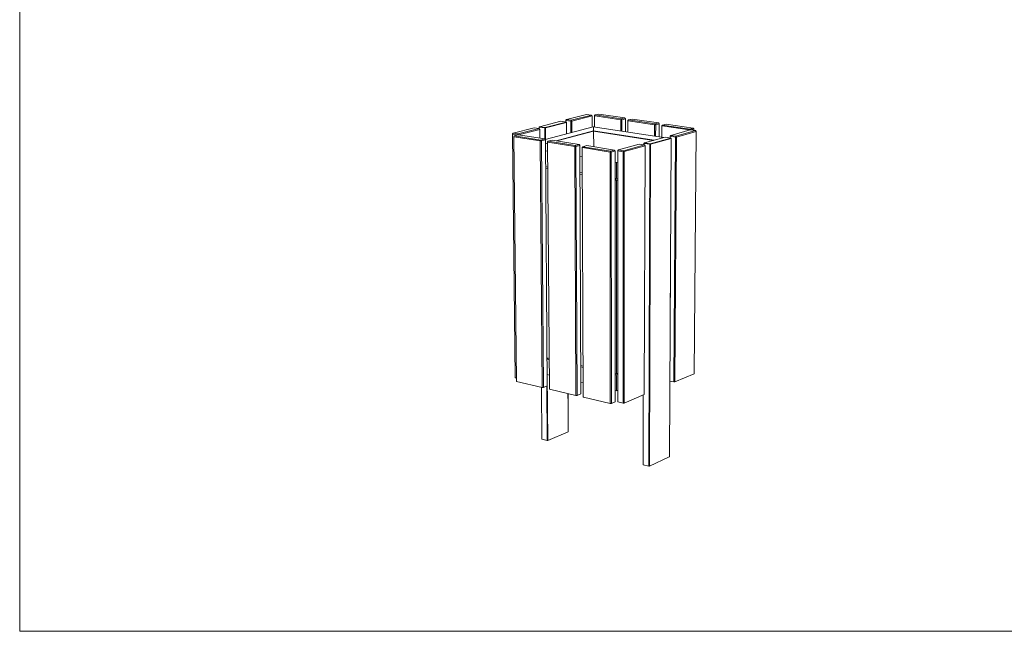
# Model space of a CAD drawing. Units: millimetres. Extents: x 100385 to 105925, y -16453 to -12653.
# Drawn here: x 100385 to 103155, y -16453 to -14731 of the extents above; entities that cross this region are included whole.
import ezdxf

# ---------------------------------------------------------------- set-up
doc = ezdxf.new("R2010")
doc.units = ezdxf.units.MM
doc.header["$MEASUREMENT"] = 0
doc.layers.add('320-Umeblowanie_Nr_pióra__1', color=7, linetype='Continuous', lineweight=13)
doc.layers.add('820-Rysunki Obrazki_Nr_pióra__1', color=7, linetype='Continuous', lineweight=13)

msp = doc.modelspace()

# ---------------------------------------------------------------- linework, layer by layer
at = {"layer": '320-Umeblowanie_Nr_pióra__1', "color": 7, "linetype": 'Continuous', "lineweight": 13}
for p, q in [((101921.65, -15014), (101923.33, -15012.15)), ((101979.94, -14997.66), (101923.33, -15012.15)), ((101995.11, -15002.02), (101938.57, -15016.58)), ((101993.43, -14999.67), (101979.94, -14997.66)), ((101993.43, -14999.67), (101994.73, -15001.43)), ((101994.73, -15001.43), (101995.11, -15002.02)), ((101995.2, -15033.73), (101995.11, -15002.02)), ((102003.88, -14999.39), (102002.2, -15001.23)), ((102002.28, -15033.38), (102002.2, -15001.23)), ((102002.59, -15001.81), (102002.2, -15001.23)), ((102075.82, -15012.76), (102002.59, -15001.81)), ((102014.25, -14996.72), (102003.88, -14999.39)), ((102087.42, -15007.6), (102014.25, -14996.72)), ((102078.83, -15012.68), (102075.82, -15012.76)), ((102089.14, -15009.96), (102078.83, -15012.68)), ((102087.42, -15007.6), (102088.71, -15009.37)), ((102088.71, -15009.37), (102089.14, -15009.96)), ((102089.1, -15046.66), (102089.14, -15009.96)), ((102097.75, -15013.4), (102096.03, -15015.25)), ((102108.04, -15010.67), (102097.75, -15013.4)), ((102182.72, -15021.78), (102108.04, -15010.67)), ((101832.69, -15035.36), (101772.89, -15050.66)), ((101848.04, -15039.9), (101788.6, -15055.21)), ((101846.33, -15037.48), (101832.69, -15035.36)), ((101846.33, -15037.48), (101847.71, -15039.28)), ((101846.57, -15037.8), (101846.53, -15033.32)), ((101846.53, -15033.32), (101846.55, -15033.36)), ((101846.55, -15033.36), (101846.58, -15033.39)), ((101846.57, -15037.8), (101846.57, -15037.8)), ((101846.58, -15033.39), (101846.65, -15033.43)), ((101846.61, -15037.86), (101846.61, -15037.86)), ((101846.65, -15033.43), (101846.75, -15033.46)), ((101846.67, -15037.93), (101846.67, -15037.93)), ((101846.75, -15033.46), (101847.03, -15033.51)), ((101846.77, -15038.05), (101846.77, -15038.05)), ((101847.03, -15033.51), (101862.12, -15035.86)), ((101847.63, -15032.26), (101907.15, -15017.01)), ((101862.95, -15034.64), (101847.63, -15032.26)), ((101847.71, -15039.28), (101848.04, -15039.9)), ((101848.25, -15064.7), (101848.04, -15039.9)), ((101862.52, -15067.43), (101862.27, -15035.88)), ((101862.34, -15035.89), (101862.51, -15035.91)), ((101862.51, -15035.91), (101862.69, -15035.92)), ((101862.69, -15035.92), (101862.88, -15035.93)), ((101862.88, -15035.93), (101863.07, -15035.93)), ((101922.36, -15019.35), (101862.95, -15034.64)), ((101863.54, -15035.04), (101862.95, -15034.64)), ((101863.07, -15035.93), (101863.81, -15035.84)), ((101998.65, -15032.82), (101863.33, -15068.48)), ((101863.81, -15035.84), (101863.54, -15035.04)), ((101863.87, -15035.82), (101863.81, -15035.84)), ((101863.81, -15035.84), (101864.05, -15068.29)), ((101863.94, -15035.81), (101863.87, -15035.82)), ((101923.13, -15020.56), (101863.94, -15035.81)), ((101907.15, -15017.01), (101922.26, -15019.32)), ((101922.01, -15014.6), (101921.65, -15014)), ((101921.68, -15019.23), (101921.65, -15014)), ((101935.55, -15016.66), (101922.01, -15014.6)), ((101923.08, -15019.56), (101922.26, -15019.32)), ((101923.08, -15019.56), (101923.13, -15019.59)), ((101923.13, -15019.59), (101923.17, -15019.62)), ((101923.26, -15020.53), (101923.13, -15020.56)), ((101923.49, -15020.37), (101923.17, -15019.62)), ((101923.26, -15020.53), (101923.32, -15020.51)), ((101923.32, -15020.51), (101923.41, -15020.48)), ((101923.41, -15020.48), (101923.46, -15020.44)), ((101923.46, -15020.44), (101923.49, -15020.41)), ((101923.49, -15020.41), (101923.49, -15020.37)), ((101923.66, -15052.58), (101923.49, -15020.41)), ((101938.57, -15016.58), (101935.55, -15016.66)), ((101998.65, -15032.82), (101999.04, -15033.42)), ((102196.24, -15063.05), (101998.65, -15032.82)), ((101999.04, -15033.42), (101999.17, -15033.94)), ((101999.17, -15033.94), (101999.23, -15034.77)), ((101999.23, -15034.77), (101999.26, -15044.16)), ((102096, -15047.72), (102096.03, -15015.25)), ((102096.47, -15015.85), (102096.03, -15015.25)), ((102171.21, -15027.03), (102096.47, -15015.85)), ((102174.25, -15026.94), (102171.21, -15027.03)), ((102184.47, -15024.17), (102174.25, -15026.94)), ((102184.47, -15024.17), (102182.72, -15021.78)), ((102184.3, -15061.22), (102184.47, -15024.17)), ((102191.65, -15062.35), (102191.81, -15029.57)), ((102193.57, -15027.7), (102191.81, -15029.57)), ((102192.29, -15030.18), (102191.81, -15029.57)), ((102268.59, -15041.59), (102192.29, -15030.18)), ((102203.77, -15024.92), (102193.57, -15027.7)), ((102280.01, -15036.26), (102203.77, -15024.92)), ((102281.78, -15038.67), (102272.23, -15041.34)), ((102281.78, -15038.67), (102280.01, -15036.26)), ((102281.75, -15042.77), (102281.78, -15038.67)), ((101771.2, -15052.56), (101772.89, -15050.66)), ((101771.51, -15053.19), (101771.2, -15052.56)), ((101778.92, -15738.19), (101771.2, -15052.56)), ((101785.2, -15055.37), (101771.51, -15053.19)), ((101776.39, -15057.96), (101774.7, -15059.87)), ((101775.01, -15060.5), (101774.7, -15059.87)), ((101782.37, -15748.74), (101774.7, -15059.87)), ((101849.5, -15072.42), (101775.01, -15060.5)), ((101787.66, -15055.06), (101776.39, -15057.96)), ((101786.61, -15055.33), (101785.2, -15055.37)), ((101862.11, -15066.9), (101787.66, -15055.06)), ((101862.11, -15066.9), (101863.52, -15068.72)), ((101863.52, -15068.72), (101863.87, -15069.37)), ((101894.4, -15072.04), (101999.26, -15044.16)), ((101896.07, -15072.3), (101999.65, -15044.77)), ((101999.65, -15044.77), (101999.26, -15044.16)), ((101999.26, -15044.16), (102169.76, -15070.46)), ((101999.65, -15044.77), (101999.76, -15088.8)), ((101999.65, -15044.77), (102168.51, -15070.81)), ((102142.44, -15078.1), (102200.57, -15061.84)), ((102216.79, -15064.34), (102158.77, -15080.64)), ((102217.6, -15065.59), (102159.81, -15081.85)), ((102200.49, -15061.87), (102200.46, -15061.87)), ((102200.52, -15061.86), (102200.49, -15061.87)), ((102200.55, -15061.86), (102200.52, -15061.86)), ((102200.58, -15061.86), (102200.55, -15061.86)), ((102200.57, -15061.84), (102216.79, -15064.34)), ((102200.62, -15061.86), (102200.58, -15061.86)), ((102200.66, -15061.86), (102200.62, -15061.86)), ((102200.7, -15061.86), (102200.66, -15061.86)), ((102212.8, -15962.24), (102217.94, -15065.43)), ((102214.61, -15063.99), (102214.64, -15058.6)), ((102214.64, -15058.6), (102216.45, -15056.7)), ((102215.14, -15059.24), (102214.64, -15058.6)), ((102229.57, -15061.44), (102215.14, -15059.24)), ((102271.69, -15041.26), (102216.45, -15056.7)), ((102216.79, -15064.34), (102217.41, -15064.55)), ((102217.4, -15064.55), (102217.53, -15064.66)), ((102217.94, -15065.43), (102217.53, -15064.66)), ((102217.73, -15065.56), (102217.6, -15065.59)), ((102217.73, -15065.56), (102217.79, -15065.54)), ((102217.79, -15065.54), (102217.87, -15065.5)), ((102217.87, -15065.5), (102217.92, -15065.47)), ((102217.92, -15065.47), (102217.94, -15065.43)), ((102232.68, -15061.35), (102229.57, -15061.44)), ((102287.83, -15045.83), (102232.68, -15061.35)), ((102270.73, -15041.53), (102268.59, -15041.59)), ((102286.06, -15043.41), (102271.69, -15041.26)), ((102282.11, -15728.48), (102287.83, -15045.83)), ((102287.83, -15045.83), (102286.06, -15043.41)), ((101852.66, -15072.33), (101849.5, -15072.42)), ((101863.87, -15069.37), (101852.66, -15072.33)), ((101869.23, -15762.46), (101863.87, -15069.37)), ((101863.95, -15080.13), (101870.19, -15078.48)), ((101863.95, -15080.84), (101870.19, -15079.18)), ((101871.9, -15073.21), (101870.16, -15075.12)), ((101870.52, -15075.78), (101870.16, -15075.12)), ((101875.38, -15770.76), (101870.16, -15075.12)), ((101946.62, -15087.95), (101870.52, -15075.78)), ((101883.09, -15070.24), (101871.9, -15073.21)), ((101959.14, -15082.34), (101883.09, -15070.24)), ((101949.8, -15087.85), (101946.62, -15087.95)), ((101960.93, -15084.83), (101949.8, -15087.85)), ((101959.14, -15082.34), (101960.54, -15084.17)), ((101960.54, -15084.17), (101960.93, -15084.83)), ((101963.76, -15784.77), (101960.93, -15084.83)), ((101969.46, -15088.78), (101967.69, -15090.71)), ((101968.09, -15091.38), (101967.69, -15090.71)), ((101970.35, -15793.25), (101967.69, -15090.71)), ((102045.85, -15103.82), (101968.09, -15091.38)), ((101980.58, -15085.75), (101969.46, -15088.78)), ((101969.46, -15088.78), (102047.23, -15101.19)), ((102058.28, -15098.11), (101980.58, -15085.75)), ((102127.92, -15081.44), (102069.47, -15097.78)), ((102144.28, -15086.21), (102085.91, -15102.63)), ((102142.48, -15083.71), (102127.92, -15081.44)), ((102141.28, -15083.53), (102141.29, -15079.19)), ((102141.29, -15079.19), (102141.63, -15078.41)), ((102141.29, -15079.19), (102141.31, -15079.23)), ((102141.31, -15079.23), (102141.36, -15079.27)), ((102141.36, -15079.27), (102141.43, -15079.31)), ((102141.37, -15083.54), (102141.37, -15083.54)), ((102141.43, -15079.31), (102141.55, -15079.34)), ((102141.45, -15083.55), (102141.45, -15083.55)), ((102141.55, -15079.34), (102141.78, -15079.38)), ((102141.63, -15078.41), (102141.65, -15078.37)), ((102141.65, -15078.37), (102141.7, -15078.34)), ((102141.7, -15078.34), (102141.78, -15078.31)), ((102141.78, -15078.31), (102142.44, -15078.1)), ((102141.94, -15079.41), (102141.78, -15079.38)), ((102141.94, -15079.41), (102158.1, -15081.93)), ((102142.23, -15786.76), (102144.28, -15086.21)), ((102158.77, -15080.64), (102142.45, -15078.1)), ((102144.28, -15086.21), (102142.48, -15083.71)), ((102154.97, -15988.14), (102158.1, -15081.93)), ((102159.68, -15081.88), (102156.44, -15988.09)), ((102158.1, -15081.93), (102158.36, -15081.96)), ((102158.36, -15081.96), (102158.55, -15081.97)), ((102158.55, -15081.97), (102158.74, -15081.98)), ((102158.6, -15080.61), (102158.62, -15080.61)), ((102158.77, -15080.67), (102158.62, -15080.61)), ((102158.65, -15080.62), (102158.62, -15080.61)), ((102158.69, -15080.62), (102158.65, -15080.62)), ((102158.72, -15080.62), (102158.69, -15080.62)), ((102158.76, -15080.62), (102158.72, -15080.62)), ((102158.74, -15081.98), (102158.94, -15081.98)), ((102158.79, -15080.62), (102158.76, -15080.62)), ((102159.41, -15081.07), (102158.77, -15080.64)), ((102158.83, -15080.61), (102158.79, -15080.62)), ((102158.86, -15080.61), (102158.83, -15080.61)), ((102158.89, -15080.61), (102158.86, -15080.61)), ((102158.9, -15080.6), (102158.89, -15080.61)), ((102158.94, -15081.98), (102159.41, -15081.92)), ((102159.68, -15081.88), (102159.41, -15081.07)), ((102159.41, -15081.92), (102159.68, -15081.88)), ((102159.75, -15081.86), (102159.68, -15081.88)), ((102159.81, -15081.85), (102159.75, -15081.86)), ((101864.11, -15100.67), (101870.36, -15101.69)), ((101961.06, -15116.45), (101967.79, -15117.55)), ((102049.06, -15103.72), (102045.85, -15103.82)), ((102060.1, -15100.64), (102049.06, -15103.72)), ((102058.28, -15098.11), (102059.66, -15099.96)), ((102059.66, -15099.96), (102060.1, -15100.64)), ((102060.3, -15807.55), (102060.1, -15100.64)), ((102067.64, -15099.72), (102069.47, -15097.78)), ((102067.64, -15134.28), (102067.64, -15099.72)), ((102068.09, -15100.4), (102067.64, -15099.72)), ((102082.71, -15102.72), (102068.09, -15100.4)), ((102085.91, -15102.63), (102082.71, -15102.72)), ((101870.69, -15145.92), (101864.45, -15144.87)), ((101870.73, -15151.05), (101864.49, -15150)), ((102060.11, -15132.58), (102063.55, -15133.14)), ((102063.55, -15133.14), (102067.64, -15131.97)), ((102063.55, -15133.14), (102064, -15133.83)), ((102064, -15133.83), (102064.14, -15134.39)), ((102064.14, -15134.39), (102064.22, -15135.29)), ((102064.22, -15135.29), (102064.22, -15177.58)), ((102067.64, -15806.24), (102067.64, -15134.28)), ((101967.96, -15162.23), (101961.24, -15161.1)), ((101967.98, -15167.41), (101961.26, -15166.28)), ((102064, -15178.34), (102060.12, -15177.69)), ((102063.27, -15178.21), (102063.28, -15183.45)), ((102064, -15178.34), (102067.64, -15177.26)), ((102064.15, -15178.26), (102064, -15178.34)), ((102064.22, -15177.58), (102064.15, -15178.26)), ((102067.64, -15183.23), (102067.64, -15176.59)), ((102063.78, -15183.53), (102060.13, -15182.92)), ((102067.64, -15182.39), (102063.78, -15183.53)), ((102064.22, -15184.24), (102063.78, -15183.53)), ((102064.22, -15184.24), (102064.29, -15728)), ((102215.82, -15399.05), (102214.68, -15602.69)), ((101868.62, -15683.53), (101874.74, -15684.92)), ((101872.03, -15684.31), (101868.64, -15685.59)), ((101874.76, -15688.49), (101868.65, -15687.1)), ((101868.67, -15685.58), (101868.68, -15687.1)), ((101868.78, -15687.13), (101868.77, -15685.54)), ((101868.78, -15685.53), (101868.79, -15687.13)), ((101963.44, -15705.08), (101970.02, -15706.58)), ((102156, -15691.39), (102156.02, -15691.38)), ((102156.07, -15691.36), (102156.13, -15691.34)), ((102156.25, -15691.29), (102156.31, -15691.27)), ((102156.43, -15691.22), (102156.5, -15691.19)), ((102156.62, -15691.14), (102156.69, -15691.11)), ((102156.82, -15691.06), (102156.88, -15691.04)), ((102157, -15690.99), (102157.06, -15690.96)), ((102157.19, -15690.92), (102157.24, -15690.89)), ((102157.34, -15690.85), (102157.39, -15690.83)), ((102157.48, -15690.8), (102157.5, -15690.79)), ((101868.98, -15730.43), (101875.09, -15731.85)), ((101870.55, -15915.77), (101869.11, -15730.46)), ((101970.03, -15710.18), (101963.45, -15708.68)), ((102060.27, -15727.09), (102064.29, -15728)), ((102063.42, -15731.44), (102060.28, -15730.73)), ((102067.64, -15729.76), (102063.42, -15731.44)), ((102064.29, -15733.33), (102063.42, -15731.44)), ((102064.29, -15728), (102067.64, -15726.67)), ((102064.29, -15733.33), (102064.29, -15775.84)), ((102067.64, -15731.98), (102067.64, -15726.67)), ((102228.34, -15750.88), (102282.11, -15728.48)), ((101778.92, -15738.19), (101779.22, -15739.1)), ((101779.22, -15739.1), (101782.27, -15739.82)), ((101782.37, -15748.74), (101782.67, -15749.66)), ((101782.67, -15749.66), (101855.26, -15766.86)), ((101963.63, -15752.44), (101970.2, -15753.96)), ((102155.84, -15738.46), (102155.86, -15738.45)), ((102155.91, -15738.43), (102155.96, -15738.41)), ((102156.09, -15738.35), (102156.14, -15738.33)), ((102156.27, -15738.28), (102156.32, -15738.26)), ((102156.46, -15738.2), (102156.52, -15738.18)), ((102156.66, -15738.12), (102156.71, -15738.1)), ((102156.84, -15738.05), (102156.89, -15738.03)), ((102157.02, -15737.97), (102157.07, -15737.95)), ((102157.18, -15737.91), (102157.22, -15737.89)), ((102157.32, -15737.85), (102157.33, -15737.84)), ((102214.03, -15748.46), (102225.32, -15751.01)), ((102225.32, -15751.01), (102228.34, -15750.88)), ((101853.9, -15911.78), (101852.68, -15766.25)), ((101855.26, -15766.86), (101858.32, -15766.73)), ((101858.32, -15766.73), (101869.23, -15762.46)), ((101869.12, -15915.82), (101867.93, -15762.97)), ((101875.38, -15770.76), (101875.72, -15771.71)), ((101875.72, -15771.71), (101949.84, -15789.26)), ((101927.44, -15783.95), (101927.51, -15797.37)), ((101928.24, -15891.47), (101927.65, -15784.01)), ((101952.93, -15789.13), (101963.76, -15784.77)), ((102060.29, -15774.91), (102064.29, -15775.84)), ((102064.29, -15775.84), (102067.64, -15774.47)), ((102085.41, -15810.43), (102142.23, -15786.76)), ((102138.75, -15983.84), (102139.3, -15787.98)), ((101949.84, -15789.26), (101952.93, -15789.13)), ((101970.35, -15793.25), (101970.74, -15794.21)), ((101970.74, -15794.21), (102046.43, -15812.14)), ((102046.43, -15812.14), (102049.55, -15812)), ((102049.55, -15812), (102060.3, -15807.55)), ((102067.64, -15806.24), (102068.07, -15807.21)), ((102068.07, -15807.21), (102082.29, -15810.56)), ((102082.29, -15810.56), (102085.41, -15810.43)), ((101870.61, -15915.75), (101928.02, -15891.66)), ((101928.02, -15891.66), (101928.08, -15891.64)), ((101928.08, -15891.64), (101928.16, -15891.58)), ((101928.16, -15891.58), (101928.22, -15891.53)), ((101928.2, -15884.36), (101928.2, -15884.42)), ((101928.22, -15891.53), (101928.24, -15891.47)), ((101928.24, -15891.47), (101928.24, -15891.41)), ((101853.9, -15911.78), (101853.91, -15911.84)), ((101853.91, -15911.84), (101853.94, -15911.9)), ((101853.94, -15911.9), (101854.01, -15911.95)), ((101854.01, -15911.95), (101854.11, -15912)), ((101854.11, -15912), (101854.23, -15912.05)), ((101854.23, -15912.05), (101854.3, -15912.07)), ((101854.3, -15912.07), (101869.12, -15915.82)), ((101869.12, -15915.82), (101869.19, -15915.83)), ((101869.19, -15915.83), (101869.36, -15915.86)), ((101869.36, -15915.86), (101869.53, -15915.88)), ((101869.53, -15915.88), (101869.71, -15915.88)), ((101869.71, -15915.88), (101869.9, -15915.88)), ((101869.9, -15915.88), (101870.07, -15915.87)), ((101870.07, -15915.87), (101870.25, -15915.84)), ((101870.25, -15915.84), (101870.41, -15915.81)), ((101870.41, -15915.81), (101870.55, -15915.77)), ((101870.55, -15915.77), (101870.61, -15915.75)), ((102156.5, -15988.07), (102212.6, -15962.44)), ((102212.6, -15962.44), (102212.66, -15962.41)), ((102212.66, -15962.41), (102212.74, -15962.36)), ((102212.74, -15962.36), (102212.79, -15962.3)), ((102212.79, -15962.3), (102212.8, -15962.24)), ((102138.75, -15983.84), (102138.77, -15983.91)), ((102138.77, -15983.91), (102138.81, -15983.97)), ((102138.81, -15983.97), (102138.88, -15984.03)), ((102138.88, -15984.03), (102138.99, -15984.08)), ((102138.99, -15984.08), (102139.12, -15984.13)), ((102139.12, -15984.13), (102139.2, -15984.15)), ((102139.2, -15984.15), (102154.97, -15988.14)), ((102154.97, -15988.14), (102155.04, -15988.16)), ((102155.04, -15988.16), (102155.22, -15988.19)), ((102155.22, -15988.19), (102155.4, -15988.21)), ((102155.4, -15988.21), (102155.59, -15988.21)), ((102155.59, -15988.21), (102155.78, -15988.21)), ((102155.78, -15988.21), (102155.96, -15988.2)), ((102155.96, -15988.2), (102156.15, -15988.17)), ((102156.15, -15988.17), (102156.3, -15988.14)), ((102156.3, -15988.14), (102156.44, -15988.09)), ((102156.44, -15988.09), (102156.5, -15988.07))]:
    msp.add_line(p, q, dxfattribs=at)
at = {"layer": '820-Rysunki Obrazki_Nr_pióra__1', "color": 7, "linetype": 'Continuous', "lineweight": 13}
for p, q in [((101923.33, -15012.15), (101936.88, -15014.21)), ((101993.43, -14999.67), (101936.88, -15014.21)), ((102003.88, -14999.39), (102002.2, -15001.23)), ((102003.88, -14999.39), (102077.12, -15010.32)), ((102075.82, -15012.76), (102075.81, -15044.63)), ((102077.12, -15010.32), (102075.82, -15012.76)), ((102077.12, -15010.32), (102087.42, -15007.6)), ((102077.12, -15010.32), (102078.83, -15012.68)), ((102078.82, -15045.09), (102078.83, -15012.68)), ((102097.75, -15013.4), (102096.03, -15015.25)), ((102097.75, -15013.4), (102172.5, -15024.55)), ((101786.59, -15052.84), (101846.33, -15037.48)), ((101846.53, -15033.32), (101846.96, -15032.52)), ((101846.96, -15032.52), (101847.63, -15032.26)), ((101862.34, -15035.89), (101862.12, -15035.86)), ((101862.27, -15035.88), (101862.46, -15035.07)), ((101862.46, -15035.07), (101862.95, -15034.64)), ((101936.88, -15014.21), (101935.55, -15016.66)), ((101935.55, -15016.66), (101935.71, -15049.41)), ((101936.88, -15014.21), (101938.57, -15016.58)), ((101938.73, -15048.61), (101938.57, -15016.58)), ((102171.21, -15027.03), (102171.09, -15059.2)), ((102172.5, -15024.55), (102171.21, -15027.03)), ((102172.5, -15024.55), (102182.72, -15021.78)), ((102172.5, -15024.55), (102174.25, -15026.94)), ((102174.25, -15026.94), (102174.11, -15059.67)), ((102193.57, -15027.7), (102191.81, -15029.57)), ((102193.57, -15027.7), (102269.88, -15039.09)), ((102268.59, -15041.59), (102269.88, -15039.09)), ((102269.88, -15039.09), (102280.01, -15036.26)), ((102269.88, -15039.09), (102271.51, -15041.31)), ((101772.89, -15050.66), (101786.59, -15052.84)), ((101850.89, -15069.85), (101776.39, -15057.96)), ((101786.59, -15052.84), (101785.2, -15055.37)), ((101786.59, -15052.84), (101788.22, -15055.15)), ((101850.89, -15069.85), (101862.11, -15066.9)), ((102230.89, -15058.89), (102216.45, -15056.7)), ((102229.57, -15061.44), (102225.32, -15751.01)), ((102228.34, -15750.88), (102232.68, -15061.35)), ((102230.89, -15058.89), (102229.57, -15061.44)), ((102286.06, -15043.41), (102230.89, -15058.89)), ((102232.68, -15061.35), (102230.89, -15058.89)), ((102268.59, -15041.59), (102268.59, -15042.13)), ((101850.89, -15069.85), (101849.5, -15072.42)), ((101849.5, -15072.42), (101855.26, -15766.86)), ((101850.89, -15069.85), (101852.66, -15072.33)), ((101858.32, -15766.73), (101852.66, -15072.33)), ((101871.9, -15073.21), (101948, -15085.35)), ((101948, -15085.35), (101946.62, -15087.95)), ((101949.84, -15789.26), (101946.62, -15087.95)), ((101948, -15085.35), (101959.14, -15082.34)), ((101948, -15085.35), (101949.8, -15087.85)), ((101949.8, -15087.85), (101952.93, -15789.13)), ((102084.09, -15100.1), (102142.48, -15083.71)), ((102158.1, -15081.93), (102158.3, -15081.09)), ((102158.3, -15081.09), (102158.77, -15080.64)), ((102045.85, -15103.82), (102047.23, -15101.19)), ((102046.43, -15812.14), (102045.85, -15103.82)), ((102047.23, -15101.19), (102058.28, -15098.11)), ((102047.23, -15101.19), (102049.06, -15103.72)), ((102049.06, -15103.72), (102049.55, -15812)), ((102084.09, -15100.1), (102069.47, -15097.78)), ((102082.29, -15810.56), (102082.71, -15102.72)), ((102084.09, -15100.1), (102082.71, -15102.72)), ((102084.09, -15100.1), (102085.91, -15102.63)), ((102085.91, -15102.63), (102085.41, -15810.43))]:
    msp.add_line(p, q, dxfattribs=at)
at = {"layer": '820-Rysunki Obrazki_Nr_pióra__1', "color": 7, "linetype": 'Continuous', "lineweight": 13, "flags": 128}
msp.add_lwpolyline([(100385, -16453.35), (105925, -16453.35), (105925, -12653.35), (100385, -12653.35)], close=True, dxfattribs=at)

doc.saveas('drawing.dxf')
